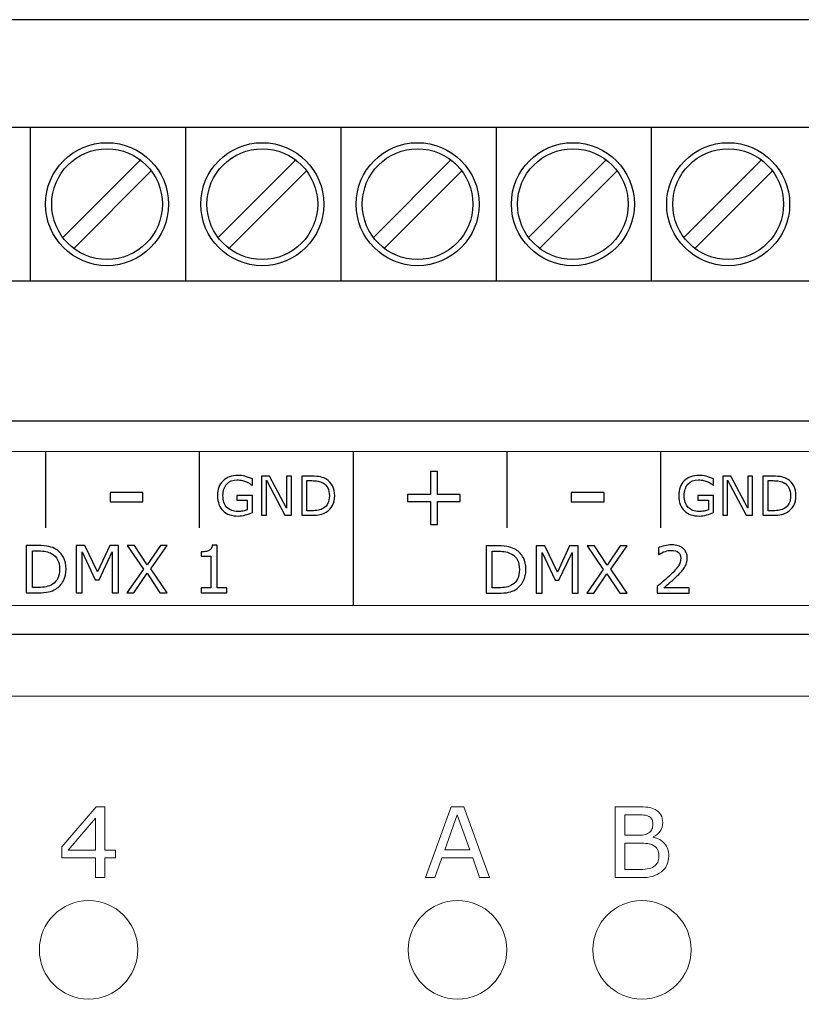
# Model space of a CAD drawing. Units: millimetres. Extents: x 0 to 105, y 0 to 86.
# Drawn here: x 42 to 67, y 54 to 86 of the extents above; entities that cross this region are included whole.
import ezdxf

# ---------------------------------------------------------------- set-up
doc = ezdxf.new("R2010")
doc.units = ezdxf.units.MM
doc.layers.add('Warstwa 1', color=7, linetype='Continuous')

# ---------------------------------------------------------------- blocks, each defined once
blk = doc.blocks.new('PX785_Gate 4 DMX RDM')
at = {"layer": 'Warstwa 1'}
for p, q in [((105, 86), (0, 86)), ((9.149, 82.5), (95.051, 82.5)), ((42, 82.5), (42, 77.5)), ((47.05, 82.5), (47.05, 77.5)), ((52.1, 82.5), (52.1, 77.5)), ((57.15, 82.5), (57.15, 77.5)), ((62.2, 82.5), (62.2, 77.5)), ((43.05, 78.904), (45.595, 81.45)), ((48.1, 78.904), (50.645, 81.45)), ((53.15, 78.904), (55.695, 81.45)), ((58.2, 78.904), (60.745, 81.45)), ((63.25, 78.904), (65.795, 81.45)), ((43.403, 78.55), (45.949, 81.096)), ((48.453, 78.55), (50.999, 81.096)), ((53.503, 78.55), (56.049, 81.096)), ((58.553, 78.55), (61.099, 81.096)), ((63.603, 78.55), (66.149, 81.096)), ((95.051, 77.5), (9.149, 77.5)), ((0, 72.95), (105, 72.95)), ((105, 66), (0, 66))]:
    blk.add_line(p, q, dxfattribs=at)
for centre, radius in [((44.499, 80), 2), ((49.549, 80), 2), ((54.599, 80), 2), ((59.649, 80), 2), ((64.699, 80), 2), ((44.499, 80), 1.8), ((49.549, 80), 1.8), ((54.599, 80), 1.8), ((59.649, 80), 1.8), ((64.699, 80), 1.8)]:
    blk.add_circle(centre, radius, dxfattribs=at)
at = {"layer": 'Warstwa 1', "lineweight": 20}
for points, knots in [([(0.999, 71.952), (0.999, 71.952), (103.999, 71.952), (103.999, 71.952), (103.999, 71.952), (103.999, 71.952), (103.999, 66.952), (103.999, 66.952), (103.999, 66.952), (103.999, 66.952), (0.999, 66.952), (0.999, 66.952), (0.999, 66.952), (0.999, 66.952), (0.999, 71.952), (0.999, 71.952)], [0, 0, 0, 0, 0.2, 0.2, 0.2, 0.2, 0.4, 0.4, 0.4, 0.4, 0.6, 0.6, 0.6, 0.6, 1, 1, 1, 1]), ([(101.776, 63.999), (102.326, 63.999), (102.749, 63.55), (102.749, 63), (102.749, 63), (102.749, 45.491), (102.749, 41.008), (102.749, 23.5), (102.749, 23.5), (102.749, 22.949), (102.326, 22.5), (101.776, 22.5), (101.776, 22.5), (101.776, 22.5), (3.225, 22.5), (3.225, 22.5), (3.225, 22.5), (2.675, 22.5), (2.249, 22.949), (2.249, 23.5), (2.249, 23.5), (2.249, 41.008), (2.249, 45.491), (2.249, 63), (2.249, 63), (2.249, 63.55), (2.675, 63.999), (3.225, 63.999), (3.225, 63.999), (3.225, 63.999), (101.776, 63.999), (101.776, 63.999)], [0, 0, 0, 0, 0.111111, 0.111111, 0.111111, 0.111111, 0.222222, 0.222222, 0.222222, 0.222222, 0.333333, 0.333333, 0.333333, 0.333333, 0.444444, 0.444444, 0.444444, 0.444444, 0.555556, 0.555556, 0.555556, 0.555556, 0.666667, 0.666667, 0.666667, 0.666667, 0.777778, 0.777778, 0.777778, 0.777778, 1, 1, 1, 1])]:
    blk.add_open_spline(points, degree=3, knots=knots, dxfattribs=at)
at = {"layer": 'Warstwa 1', "lineweight": 25}
for points in [[(42.499, 71.972), (42.499, 71.972), (42.499, 69.473), (42.499, 69.473)], [(47.5, 71.972), (47.5, 71.972), (47.5, 69.473), (47.5, 69.473)], [(52.499, 71.972), (52.499, 71.972), (52.499, 66.933), (52.499, 66.933)], [(57.499, 71.972), (57.499, 71.972), (57.499, 69.473), (57.499, 69.473)], [(62.5, 71.972), (62.5, 71.972), (62.5, 69.473), (62.5, 69.473)]]:
    blk.add_open_spline(points, degree=3, dxfattribs=at)
at = {"layer": 'Warstwa 1'}
for points, knots in [([(49.226, 69.976), (49.157, 69.944), (49.082, 69.916), (48.999, 69.893), (48.999, 69.893), (48.916, 69.868), (48.836, 69.857), (48.761, 69.857), (48.761, 69.857), (48.661, 69.857), (48.571, 69.871), (48.488, 69.898), (48.488, 69.898), (48.405, 69.925), (48.335, 69.966), (48.277, 70.021), (48.277, 70.021), (48.218, 70.076), (48.172, 70.145), (48.14, 70.228), (48.14, 70.228), (48.109, 70.311), (48.092, 70.407), (48.092, 70.519), (48.092, 70.519), (48.092, 70.723), (48.151, 70.882), (48.271, 71.001), (48.271, 71.001), (48.39, 71.118), (48.552, 71.177), (48.761, 71.177), (48.761, 71.177), (48.832, 71.177), (48.907, 71.168), (48.981, 71.151), (48.981, 71.151), (49.057, 71.133), (49.138, 71.104), (49.225, 71.062), (49.225, 71.062), (49.225, 71.062), (49.225, 70.862), (49.225, 70.862), (49.225, 70.862), (49.225, 70.862), (49.21, 70.862), (49.21, 70.862), (49.21, 70.862), (49.192, 70.876), (49.167, 70.893), (49.133, 70.916), (49.133, 70.916), (49.1, 70.938), (49.066, 70.956), (49.035, 70.971), (49.035, 70.971), (48.995, 70.989), (48.951, 71.004), (48.901, 71.015), (48.901, 71.015), (48.85, 71.027), (48.794, 71.033), (48.73, 71.033), (48.73, 71.033), (48.589, 71.033), (48.475, 70.987), (48.393, 70.895), (48.393, 70.895), (48.31, 70.804), (48.269, 70.68), (48.269, 70.524), (48.269, 70.524), (48.269, 70.359), (48.311, 70.232), (48.398, 70.14), (48.398, 70.14), (48.485, 70.049), (48.604, 70.003), (48.752, 70.003), (48.752, 70.003), (48.808, 70.003), (48.861, 70.009), (48.916, 70.02), (48.916, 70.02), (48.97, 70.029), (49.018, 70.045), (49.058, 70.061), (49.058, 70.061), (49.058, 70.061), (49.058, 70.373), (49.058, 70.373), (49.058, 70.373), (49.058, 70.373), (48.718, 70.373), (48.718, 70.373), (48.718, 70.373), (48.718, 70.373), (48.718, 70.522), (48.718, 70.522), (48.718, 70.522), (48.718, 70.522), (49.226, 70.522), (49.226, 70.522), (49.226, 70.522), (49.226, 70.522), (49.226, 69.976), (49.226, 69.976)], [0, 0, 0, 0, 0.035714, 0.035714, 0.035714, 0.035714, 0.071429, 0.071429, 0.071429, 0.071429, 0.107143, 0.107143, 0.107143, 0.107143, 0.142857, 0.142857, 0.142857, 0.142857, 0.178571, 0.178571, 0.178571, 0.178571, 0.214286, 0.214286, 0.214286, 0.214286, 0.25, 0.25, 0.25, 0.25, 0.285714, 0.285714, 0.285714, 0.285714, 0.321429, 0.321429, 0.321429, 0.321429, 0.357143, 0.357143, 0.357143, 0.357143, 0.392857, 0.392857, 0.392857, 0.392857, 0.428571, 0.428571, 0.428571, 0.428571, 0.464286, 0.464286, 0.464286, 0.464286, 0.5, 0.5, 0.5, 0.5, 0.535714, 0.535714, 0.535714, 0.535714, 0.571429, 0.571429, 0.571429, 0.571429, 0.607143, 0.607143, 0.607143, 0.607143, 0.642857, 0.642857, 0.642857, 0.642857, 0.678571, 0.678571, 0.678571, 0.678571, 0.714286, 0.714286, 0.714286, 0.714286, 0.75, 0.75, 0.75, 0.75, 0.785714, 0.785714, 0.785714, 0.785714, 0.821429, 0.821429, 0.821429, 0.821429, 0.857143, 0.857143, 0.857143, 0.857143, 0.892857, 0.892857, 0.892857, 0.892857, 0.928571, 0.928571, 0.928571, 0.928571, 1, 1, 1, 1]), ([(50.493, 69.882), (50.493, 69.882), (50.283, 69.882), (50.283, 69.882), (50.283, 69.882), (50.283, 69.882), (49.68, 71.019), (49.68, 71.019), (49.68, 71.019), (49.68, 71.019), (49.68, 69.882), (49.68, 69.882), (49.68, 69.882), (49.68, 69.882), (49.523, 69.882), (49.523, 69.882), (49.523, 69.882), (49.523, 69.882), (49.523, 71.154), (49.523, 71.154), (49.523, 71.154), (49.523, 71.154), (49.784, 71.154), (49.784, 71.154), (49.784, 71.154), (49.784, 71.154), (50.334, 70.115), (50.334, 70.115), (50.334, 70.115), (50.334, 70.115), (50.334, 71.154), (50.334, 71.154), (50.334, 71.154), (50.334, 71.154), (50.493, 71.154), (50.493, 71.154), (50.493, 71.154), (50.493, 71.154), (50.493, 69.882), (50.493, 69.882)], [0, 0, 0, 0, 0.090909, 0.090909, 0.090909, 0.090909, 0.181818, 0.181818, 0.181818, 0.181818, 0.272727, 0.272727, 0.272727, 0.272727, 0.363636, 0.363636, 0.363636, 0.363636, 0.454545, 0.454545, 0.454545, 0.454545, 0.545455, 0.545455, 0.545455, 0.545455, 0.636364, 0.636364, 0.636364, 0.636364, 0.727273, 0.727273, 0.727273, 0.727273, 0.818182, 0.818182, 0.818182, 0.818182, 1, 1, 1, 1]), ([(51.905, 70.516), (51.905, 70.4), (51.881, 70.295), (51.829, 70.202), (51.829, 70.202), (51.78, 70.108), (51.712, 70.035), (51.628, 69.983), (51.628, 69.983), (51.571, 69.947), (51.506, 69.922), (51.434, 69.906), (51.434, 69.906), (51.362, 69.889), (51.269, 69.882), (51.151, 69.882), (51.151, 69.882), (51.151, 69.882), (50.83, 69.882), (50.83, 69.882), (50.83, 69.882), (50.83, 69.882), (50.83, 71.154), (50.83, 71.154), (50.83, 71.154), (50.83, 71.154), (51.149, 71.154), (51.149, 71.154), (51.149, 71.154), (51.273, 71.154), (51.372, 71.144), (51.445, 71.127), (51.445, 71.127), (51.518, 71.109), (51.58, 71.084), (51.631, 71.053), (51.631, 71.053), (51.717, 70.998), (51.784, 70.926), (51.832, 70.837), (51.832, 70.837), (51.882, 70.747), (51.905, 70.64), (51.905, 70.516)], [0, 0, 0, 0, 0.083333, 0.083333, 0.083333, 0.083333, 0.166667, 0.166667, 0.166667, 0.166667, 0.25, 0.25, 0.25, 0.25, 0.333333, 0.333333, 0.333333, 0.333333, 0.416667, 0.416667, 0.416667, 0.416667, 0.5, 0.5, 0.5, 0.5, 0.583333, 0.583333, 0.583333, 0.583333, 0.666667, 0.666667, 0.666667, 0.666667, 0.75, 0.75, 0.75, 0.75, 0.833333, 0.833333, 0.833333, 0.833333, 1, 1, 1, 1]), ([(55.988, 70.335), (55.988, 70.335), (55.243, 70.335), (55.243, 70.335), (55.243, 70.335), (55.243, 70.335), (55.243, 69.585), (55.243, 69.585), (55.243, 69.585), (55.243, 69.585), (55.017, 69.585), (55.017, 69.585), (55.017, 69.585), (55.017, 69.585), (55.017, 70.335), (55.017, 70.335), (55.017, 70.335), (55.017, 70.335), (54.271, 70.335), (54.271, 70.335), (54.271, 70.335), (54.271, 70.335), (54.271, 70.556), (54.271, 70.556), (54.271, 70.556), (54.271, 70.556), (55.017, 70.556), (55.017, 70.556), (55.017, 70.556), (55.017, 70.556), (55.017, 71.308), (55.017, 71.308), (55.017, 71.308), (55.017, 71.308), (55.243, 71.308), (55.243, 71.308), (55.243, 71.308), (55.243, 71.308), (55.243, 70.556), (55.243, 70.556), (55.243, 70.556), (55.243, 70.556), (55.988, 70.556), (55.988, 70.556), (55.988, 70.556), (55.988, 70.556), (55.988, 70.335), (55.988, 70.335)], [0, 0, 0, 0, 0.076923, 0.076923, 0.076923, 0.076923, 0.153846, 0.153846, 0.153846, 0.153846, 0.230769, 0.230769, 0.230769, 0.230769, 0.307692, 0.307692, 0.307692, 0.307692, 0.384615, 0.384615, 0.384615, 0.384615, 0.461538, 0.461538, 0.461538, 0.461538, 0.538462, 0.538462, 0.538462, 0.538462, 0.615385, 0.615385, 0.615385, 0.615385, 0.692308, 0.692308, 0.692308, 0.692308, 0.769231, 0.769231, 0.769231, 0.769231, 0.846154, 0.846154, 0.846154, 0.846154, 1, 1, 1, 1]), ([(64.226, 69.976), (64.157, 69.944), (64.082, 69.916), (63.999, 69.893), (63.999, 69.893), (63.916, 69.868), (63.836, 69.857), (63.76, 69.857), (63.76, 69.857), (63.661, 69.857), (63.57, 69.871), (63.488, 69.898), (63.488, 69.898), (63.405, 69.925), (63.335, 69.966), (63.277, 70.021), (63.277, 70.021), (63.217, 70.076), (63.172, 70.145), (63.141, 70.228), (63.141, 70.228), (63.109, 70.311), (63.092, 70.407), (63.092, 70.519), (63.092, 70.519), (63.092, 70.723), (63.153, 70.882), (63.271, 71.001), (63.271, 71.001), (63.39, 71.118), (63.553, 71.177), (63.76, 71.177), (63.76, 71.177), (63.832, 71.177), (63.907, 71.168), (63.981, 71.151), (63.981, 71.151), (64.057, 71.133), (64.138, 71.104), (64.225, 71.062), (64.225, 71.062), (64.225, 71.062), (64.225, 70.862), (64.225, 70.862), (64.225, 70.862), (64.225, 70.862), (64.21, 70.862), (64.21, 70.862), (64.21, 70.862), (64.192, 70.876), (64.167, 70.893), (64.133, 70.916), (64.133, 70.916), (64.099, 70.938), (64.067, 70.956), (64.035, 70.971), (64.035, 70.971), (63.995, 70.989), (63.951, 71.004), (63.901, 71.015), (63.901, 71.015), (63.85, 71.027), (63.794, 71.033), (63.73, 71.033), (63.73, 71.033), (63.588, 71.033), (63.475, 70.987), (63.392, 70.895), (63.392, 70.895), (63.31, 70.804), (63.269, 70.68), (63.269, 70.524), (63.269, 70.524), (63.269, 70.359), (63.311, 70.232), (63.398, 70.14), (63.398, 70.14), (63.485, 70.049), (63.603, 70.003), (63.752, 70.003), (63.752, 70.003), (63.807, 70.003), (63.861, 70.009), (63.916, 70.02), (63.916, 70.02), (63.97, 70.029), (64.018, 70.045), (64.06, 70.061), (64.06, 70.061), (64.06, 70.061), (64.06, 70.373), (64.06, 70.373), (64.06, 70.373), (64.06, 70.373), (63.718, 70.373), (63.718, 70.373), (63.718, 70.373), (63.718, 70.373), (63.718, 70.522), (63.718, 70.522), (63.718, 70.522), (63.718, 70.522), (64.226, 70.522), (64.226, 70.522), (64.226, 70.522), (64.226, 70.522), (64.226, 69.976), (64.226, 69.976)], [0, 0, 0, 0, 0.035714, 0.035714, 0.035714, 0.035714, 0.071429, 0.071429, 0.071429, 0.071429, 0.107143, 0.107143, 0.107143, 0.107143, 0.142857, 0.142857, 0.142857, 0.142857, 0.178571, 0.178571, 0.178571, 0.178571, 0.214286, 0.214286, 0.214286, 0.214286, 0.25, 0.25, 0.25, 0.25, 0.285714, 0.285714, 0.285714, 0.285714, 0.321429, 0.321429, 0.321429, 0.321429, 0.357143, 0.357143, 0.357143, 0.357143, 0.392857, 0.392857, 0.392857, 0.392857, 0.428571, 0.428571, 0.428571, 0.428571, 0.464286, 0.464286, 0.464286, 0.464286, 0.5, 0.5, 0.5, 0.5, 0.535714, 0.535714, 0.535714, 0.535714, 0.571429, 0.571429, 0.571429, 0.571429, 0.607143, 0.607143, 0.607143, 0.607143, 0.642857, 0.642857, 0.642857, 0.642857, 0.678571, 0.678571, 0.678571, 0.678571, 0.714286, 0.714286, 0.714286, 0.714286, 0.75, 0.75, 0.75, 0.75, 0.785714, 0.785714, 0.785714, 0.785714, 0.821429, 0.821429, 0.821429, 0.821429, 0.857143, 0.857143, 0.857143, 0.857143, 0.892857, 0.892857, 0.892857, 0.892857, 0.928571, 0.928571, 0.928571, 0.928571, 1, 1, 1, 1]), ([(65.493, 69.882), (65.493, 69.882), (65.283, 69.882), (65.283, 69.882), (65.283, 69.882), (65.283, 69.882), (64.68, 71.019), (64.68, 71.019), (64.68, 71.019), (64.68, 71.019), (64.68, 69.882), (64.68, 69.882), (64.68, 69.882), (64.68, 69.882), (64.523, 69.882), (64.523, 69.882), (64.523, 69.882), (64.523, 69.882), (64.523, 71.154), (64.523, 71.154), (64.523, 71.154), (64.523, 71.154), (64.784, 71.154), (64.784, 71.154), (64.784, 71.154), (64.784, 71.154), (65.334, 70.115), (65.334, 70.115), (65.334, 70.115), (65.334, 70.115), (65.334, 71.154), (65.334, 71.154), (65.334, 71.154), (65.334, 71.154), (65.493, 71.154), (65.493, 71.154), (65.493, 71.154), (65.493, 71.154), (65.493, 69.882), (65.493, 69.882)], [0, 0, 0, 0, 0.090909, 0.090909, 0.090909, 0.090909, 0.181818, 0.181818, 0.181818, 0.181818, 0.272727, 0.272727, 0.272727, 0.272727, 0.363636, 0.363636, 0.363636, 0.363636, 0.454545, 0.454545, 0.454545, 0.454545, 0.545455, 0.545455, 0.545455, 0.545455, 0.636364, 0.636364, 0.636364, 0.636364, 0.727273, 0.727273, 0.727273, 0.727273, 0.818182, 0.818182, 0.818182, 0.818182, 1, 1, 1, 1]), ([(66.905, 70.516), (66.905, 70.4), (66.88, 70.295), (66.83, 70.202), (66.83, 70.202), (66.78, 70.108), (66.712, 70.035), (66.628, 69.983), (66.628, 69.983), (66.57, 69.947), (66.506, 69.922), (66.434, 69.906), (66.434, 69.906), (66.362, 69.889), (66.269, 69.882), (66.152, 69.882), (66.152, 69.882), (66.152, 69.882), (65.83, 69.882), (65.83, 69.882), (65.83, 69.882), (65.83, 69.882), (65.83, 71.154), (65.83, 71.154), (65.83, 71.154), (65.83, 71.154), (66.149, 71.154), (66.149, 71.154), (66.149, 71.154), (66.273, 71.154), (66.372, 71.144), (66.445, 71.127), (66.445, 71.127), (66.518, 71.109), (66.58, 71.084), (66.631, 71.053), (66.631, 71.053), (66.716, 70.998), (66.784, 70.926), (66.832, 70.837), (66.832, 70.837), (66.882, 70.747), (66.905, 70.64), (66.905, 70.516)], [0, 0, 0, 0, 0.083333, 0.083333, 0.083333, 0.083333, 0.166667, 0.166667, 0.166667, 0.166667, 0.25, 0.25, 0.25, 0.25, 0.333333, 0.333333, 0.333333, 0.333333, 0.416667, 0.416667, 0.416667, 0.416667, 0.5, 0.5, 0.5, 0.5, 0.583333, 0.583333, 0.583333, 0.583333, 0.666667, 0.666667, 0.666667, 0.666667, 0.75, 0.75, 0.75, 0.75, 0.833333, 0.833333, 0.833333, 0.833333, 1, 1, 1, 1]), ([(51.729, 70.519), (51.729, 70.619), (51.711, 70.703), (51.677, 70.771), (51.677, 70.771), (51.642, 70.84), (51.59, 70.893), (51.521, 70.932), (51.521, 70.932), (51.471, 70.961), (51.417, 70.981), (51.361, 70.992), (51.361, 70.992), (51.304, 71.004), (51.237, 71.008), (51.158, 71.008), (51.158, 71.008), (51.158, 71.008), (51, 71.008), (51, 71.008), (51, 71.008), (51, 71.008), (51, 70.027), (51, 70.027), (51, 70.027), (51, 70.027), (51.158, 70.027), (51.158, 70.027), (51.158, 70.027), (51.24, 70.027), (51.311, 70.034), (51.372, 70.045), (51.372, 70.045), (51.433, 70.057), (51.488, 70.079), (51.539, 70.112), (51.539, 70.112), (51.602, 70.152), (51.65, 70.204), (51.681, 70.271), (51.681, 70.271), (51.712, 70.337), (51.729, 70.42), (51.729, 70.519)], [0, 0, 0, 0, 0.083333, 0.083333, 0.083333, 0.083333, 0.166667, 0.166667, 0.166667, 0.166667, 0.25, 0.25, 0.25, 0.25, 0.333333, 0.333333, 0.333333, 0.333333, 0.416667, 0.416667, 0.416667, 0.416667, 0.5, 0.5, 0.5, 0.5, 0.583333, 0.583333, 0.583333, 0.583333, 0.666667, 0.666667, 0.666667, 0.666667, 0.75, 0.75, 0.75, 0.75, 0.833333, 0.833333, 0.833333, 0.833333, 1, 1, 1, 1]), ([(66.729, 70.519), (66.729, 70.619), (66.711, 70.703), (66.676, 70.771), (66.676, 70.771), (66.642, 70.84), (66.59, 70.893), (66.521, 70.932), (66.521, 70.932), (66.471, 70.961), (66.417, 70.981), (66.361, 70.992), (66.361, 70.992), (66.304, 71.004), (66.237, 71.008), (66.158, 71.008), (66.158, 71.008), (66.158, 71.008), (66, 71.008), (66, 71.008), (66, 71.008), (66, 71.008), (66, 70.027), (66, 70.027), (66, 70.027), (66, 70.027), (66.158, 70.027), (66.158, 70.027), (66.158, 70.027), (66.24, 70.027), (66.311, 70.034), (66.372, 70.045), (66.372, 70.045), (66.433, 70.057), (66.488, 70.079), (66.538, 70.112), (66.538, 70.112), (66.602, 70.152), (66.65, 70.204), (66.681, 70.271), (66.681, 70.271), (66.712, 70.337), (66.729, 70.42), (66.729, 70.519)], [0, 0, 0, 0, 0.083333, 0.083333, 0.083333, 0.083333, 0.166667, 0.166667, 0.166667, 0.166667, 0.25, 0.25, 0.25, 0.25, 0.333333, 0.333333, 0.333333, 0.333333, 0.416667, 0.416667, 0.416667, 0.416667, 0.5, 0.5, 0.5, 0.5, 0.583333, 0.583333, 0.583333, 0.583333, 0.666667, 0.666667, 0.666667, 0.666667, 0.75, 0.75, 0.75, 0.75, 0.833333, 0.833333, 0.833333, 0.833333, 1, 1, 1, 1]), ([(44.596, 70.626), (44.596, 70.626), (45.663, 70.626), (45.663, 70.626), (45.663, 70.626), (45.663, 70.626), (45.663, 70.315), (45.663, 70.315), (45.663, 70.315), (45.663, 70.315), (44.596, 70.315), (44.596, 70.315), (44.596, 70.315), (44.596, 70.315), (44.596, 70.626), (44.596, 70.626)], [0, 0, 0, 0, 0.2, 0.2, 0.2, 0.2, 0.4, 0.4, 0.4, 0.4, 0.6, 0.6, 0.6, 0.6, 1, 1, 1, 1]), ([(59.596, 70.626), (59.596, 70.626), (60.663, 70.626), (60.663, 70.626), (60.663, 70.626), (60.663, 70.626), (60.663, 70.315), (60.663, 70.315), (60.663, 70.315), (60.663, 70.315), (59.596, 70.315), (59.596, 70.315), (59.596, 70.315), (59.596, 70.315), (59.596, 70.626), (59.596, 70.626)], [0, 0, 0, 0, 0.2, 0.2, 0.2, 0.2, 0.4, 0.4, 0.4, 0.4, 0.6, 0.6, 0.6, 0.6, 1, 1, 1, 1]), ([(43.168, 68.129), (43.168, 67.989), (43.138, 67.862), (43.078, 67.749), (43.078, 67.749), (43.016, 67.634), (42.934, 67.546), (42.834, 67.484), (42.834, 67.484), (42.763, 67.44), (42.685, 67.41), (42.598, 67.389), (42.598, 67.389), (42.511, 67.37), (42.398, 67.362), (42.256, 67.362), (42.256, 67.362), (42.256, 67.362), (41.868, 67.362), (41.868, 67.362), (41.868, 67.362), (41.868, 67.362), (41.868, 68.9), (41.868, 68.9), (41.868, 68.9), (41.868, 68.9), (42.254, 68.9), (42.254, 68.9), (42.254, 68.9), (42.402, 68.9), (42.522, 68.889), (42.61, 68.868), (42.61, 68.868), (42.7, 68.846), (42.774, 68.816), (42.835, 68.778), (42.835, 68.778), (42.94, 68.712), (43.022, 68.625), (43.08, 68.516), (43.08, 68.516), (43.139, 68.408), (43.168, 68.278), (43.168, 68.129)], [0, 0, 0, 0, 0.083333, 0.083333, 0.083333, 0.083333, 0.166667, 0.166667, 0.166667, 0.166667, 0.25, 0.25, 0.25, 0.25, 0.333333, 0.333333, 0.333333, 0.333333, 0.416667, 0.416667, 0.416667, 0.416667, 0.5, 0.5, 0.5, 0.5, 0.583333, 0.583333, 0.583333, 0.583333, 0.666667, 0.666667, 0.666667, 0.666667, 0.75, 0.75, 0.75, 0.75, 0.833333, 0.833333, 0.833333, 0.833333, 1, 1, 1, 1]), ([(44.871, 67.362), (44.871, 67.362), (44.665, 67.362), (44.665, 67.362), (44.665, 67.362), (44.665, 67.362), (44.665, 68.688), (44.665, 68.688), (44.665, 68.688), (44.665, 68.688), (44.238, 67.785), (44.238, 67.785), (44.238, 67.785), (44.238, 67.785), (44.115, 67.785), (44.115, 67.785), (44.115, 67.785), (44.115, 67.785), (43.691, 68.688), (43.691, 68.688), (43.691, 68.688), (43.691, 68.688), (43.691, 67.362), (43.691, 67.362), (43.691, 67.362), (43.691, 67.362), (43.499, 67.362), (43.499, 67.362), (43.499, 67.362), (43.499, 67.362), (43.499, 68.9), (43.499, 68.9), (43.499, 68.9), (43.499, 68.9), (43.778, 68.9), (43.778, 68.9), (43.778, 68.9), (43.778, 68.9), (44.188, 68.042), (44.188, 68.042), (44.188, 68.042), (44.188, 68.042), (44.585, 68.9), (44.585, 68.9), (44.585, 68.9), (44.585, 68.9), (44.871, 68.9), (44.871, 68.9), (44.871, 68.9), (44.871, 68.9), (44.871, 67.362), (44.871, 67.362)], [0, 0, 0, 0, 0.071429, 0.071429, 0.071429, 0.071429, 0.142857, 0.142857, 0.142857, 0.142857, 0.214286, 0.214286, 0.214286, 0.214286, 0.285714, 0.285714, 0.285714, 0.285714, 0.357143, 0.357143, 0.357143, 0.357143, 0.428571, 0.428571, 0.428571, 0.428571, 0.5, 0.5, 0.5, 0.5, 0.571429, 0.571429, 0.571429, 0.571429, 0.642857, 0.642857, 0.642857, 0.642857, 0.714286, 0.714286, 0.714286, 0.714286, 0.785714, 0.785714, 0.785714, 0.785714, 0.857143, 0.857143, 0.857143, 0.857143, 1, 1, 1, 1]), ([(46.458, 68.9), (46.458, 68.9), (45.926, 68.139), (45.926, 68.139), (45.926, 68.139), (45.926, 68.139), (46.457, 67.362), (46.457, 67.362), (46.457, 67.362), (46.457, 67.362), (46.22, 67.362), (46.22, 67.362), (46.22, 67.362), (46.22, 67.362), (45.801, 67.994), (45.801, 67.994), (45.801, 67.994), (45.801, 67.994), (45.371, 67.362), (45.371, 67.362), (45.371, 67.362), (45.371, 67.362), (45.146, 67.362), (45.146, 67.362), (45.146, 67.362), (45.146, 67.362), (45.683, 68.13), (45.683, 68.13), (45.683, 68.13), (45.683, 68.13), (45.158, 68.9), (45.158, 68.9), (45.158, 68.9), (45.158, 68.9), (45.394, 68.9), (45.394, 68.9), (45.394, 68.9), (45.394, 68.9), (45.809, 68.275), (45.809, 68.275), (45.809, 68.275), (45.809, 68.275), (46.233, 68.9), (46.233, 68.9), (46.233, 68.9), (46.233, 68.9), (46.458, 68.9), (46.458, 68.9)], [0, 0, 0, 0, 0.076923, 0.076923, 0.076923, 0.076923, 0.153846, 0.153846, 0.153846, 0.153846, 0.230769, 0.230769, 0.230769, 0.230769, 0.307692, 0.307692, 0.307692, 0.307692, 0.384615, 0.384615, 0.384615, 0.384615, 0.461538, 0.461538, 0.461538, 0.461538, 0.538462, 0.538462, 0.538462, 0.538462, 0.615385, 0.615385, 0.615385, 0.615385, 0.692308, 0.692308, 0.692308, 0.692308, 0.769231, 0.769231, 0.769231, 0.769231, 0.846154, 0.846154, 0.846154, 0.846154, 1, 1, 1, 1]), ([(48.391, 67.362), (48.391, 67.362), (47.558, 67.362), (47.558, 67.362), (47.558, 67.362), (47.558, 67.362), (47.558, 67.517), (47.558, 67.517), (47.558, 67.517), (47.558, 67.517), (47.879, 67.517), (47.879, 67.517), (47.879, 67.517), (47.879, 67.517), (47.879, 68.55), (47.879, 68.55), (47.879, 68.55), (47.879, 68.55), (47.558, 68.55), (47.558, 68.55), (47.558, 68.55), (47.558, 68.55), (47.558, 68.69), (47.558, 68.69), (47.558, 68.69), (47.602, 68.69), (47.649, 68.694), (47.697, 68.701), (47.697, 68.701), (47.746, 68.708), (47.785, 68.719), (47.81, 68.733), (47.81, 68.733), (47.841, 68.749), (47.866, 68.771), (47.885, 68.797), (47.885, 68.797), (47.903, 68.825), (47.914, 68.861), (47.917, 68.905), (47.917, 68.905), (47.917, 68.905), (48.077, 68.905), (48.077, 68.905), (48.077, 68.905), (48.077, 68.905), (48.077, 67.517), (48.077, 67.517), (48.077, 67.517), (48.077, 67.517), (48.391, 67.517), (48.391, 67.517), (48.391, 67.517), (48.391, 67.517), (48.391, 67.362), (48.391, 67.362)], [0, 0, 0, 0, 0.066667, 0.066667, 0.066667, 0.066667, 0.133333, 0.133333, 0.133333, 0.133333, 0.2, 0.2, 0.2, 0.2, 0.266667, 0.266667, 0.266667, 0.266667, 0.333333, 0.333333, 0.333333, 0.333333, 0.4, 0.4, 0.4, 0.4, 0.466667, 0.466667, 0.466667, 0.466667, 0.533333, 0.533333, 0.533333, 0.533333, 0.6, 0.6, 0.6, 0.6, 0.666667, 0.666667, 0.666667, 0.666667, 0.733333, 0.733333, 0.733333, 0.733333, 0.8, 0.8, 0.8, 0.8, 0.866667, 0.866667, 0.866667, 0.866667, 1, 1, 1, 1]), ([(58.124, 68.115), (58.124, 67.975), (58.094, 67.85), (58.033, 67.735), (58.033, 67.735), (57.973, 67.621), (57.892, 67.532), (57.79, 67.47), (57.79, 67.47), (57.719, 67.428), (57.642, 67.396), (57.555, 67.377), (57.555, 67.377), (57.469, 67.358), (57.354, 67.348), (57.214, 67.348), (57.214, 67.348), (57.214, 67.348), (56.825, 67.348), (56.825, 67.348), (56.825, 67.348), (56.825, 67.348), (56.825, 68.886), (56.825, 68.886), (56.825, 68.886), (56.825, 68.886), (57.209, 68.886), (57.209, 68.886), (57.209, 68.886), (57.36, 68.886), (57.479, 68.876), (57.568, 68.854), (57.568, 68.854), (57.656, 68.832), (57.73, 68.803), (57.792, 68.764), (57.792, 68.764), (57.897, 68.7), (57.978, 68.612), (58.038, 68.503), (58.038, 68.503), (58.095, 68.394), (58.124, 68.264), (58.124, 68.115)], [0, 0, 0, 0, 0.083333, 0.083333, 0.083333, 0.083333, 0.166667, 0.166667, 0.166667, 0.166667, 0.25, 0.25, 0.25, 0.25, 0.333333, 0.333333, 0.333333, 0.333333, 0.416667, 0.416667, 0.416667, 0.416667, 0.5, 0.5, 0.5, 0.5, 0.583333, 0.583333, 0.583333, 0.583333, 0.666667, 0.666667, 0.666667, 0.666667, 0.75, 0.75, 0.75, 0.75, 0.833333, 0.833333, 0.833333, 0.833333, 1, 1, 1, 1]), ([(59.826, 67.348), (59.826, 67.348), (59.621, 67.348), (59.621, 67.348), (59.621, 67.348), (59.621, 67.348), (59.621, 68.674), (59.621, 68.674), (59.621, 68.674), (59.621, 68.674), (59.194, 67.771), (59.194, 67.771), (59.194, 67.771), (59.194, 67.771), (59.071, 67.771), (59.071, 67.771), (59.071, 67.771), (59.071, 67.771), (58.647, 68.674), (58.647, 68.674), (58.647, 68.674), (58.647, 68.674), (58.647, 67.348), (58.647, 67.348), (58.647, 67.348), (58.647, 67.348), (58.455, 67.348), (58.455, 67.348), (58.455, 67.348), (58.455, 67.348), (58.455, 68.886), (58.455, 68.886), (58.455, 68.886), (58.455, 68.886), (58.735, 68.886), (58.735, 68.886), (58.735, 68.886), (58.735, 68.886), (59.145, 68.03), (59.145, 68.03), (59.145, 68.03), (59.145, 68.03), (59.542, 68.886), (59.542, 68.886), (59.542, 68.886), (59.542, 68.886), (59.826, 68.886), (59.826, 68.886), (59.826, 68.886), (59.826, 68.886), (59.826, 67.348), (59.826, 67.348)], [0, 0, 0, 0, 0.071429, 0.071429, 0.071429, 0.071429, 0.142857, 0.142857, 0.142857, 0.142857, 0.214286, 0.214286, 0.214286, 0.214286, 0.285714, 0.285714, 0.285714, 0.285714, 0.357143, 0.357143, 0.357143, 0.357143, 0.428571, 0.428571, 0.428571, 0.428571, 0.5, 0.5, 0.5, 0.5, 0.571429, 0.571429, 0.571429, 0.571429, 0.642857, 0.642857, 0.642857, 0.642857, 0.714286, 0.714286, 0.714286, 0.714286, 0.785714, 0.785714, 0.785714, 0.785714, 0.857143, 0.857143, 0.857143, 0.857143, 1, 1, 1, 1]), ([(61.414, 68.886), (61.414, 68.886), (60.882, 68.127), (60.882, 68.127), (60.882, 68.127), (60.882, 68.127), (61.412, 67.348), (61.412, 67.348), (61.412, 67.348), (61.412, 67.348), (61.177, 67.348), (61.177, 67.348), (61.177, 67.348), (61.177, 67.348), (60.757, 67.982), (60.757, 67.982), (60.757, 67.982), (60.757, 67.982), (60.327, 67.348), (60.327, 67.348), (60.327, 67.348), (60.327, 67.348), (60.103, 67.348), (60.103, 67.348), (60.103, 67.348), (60.103, 67.348), (60.639, 68.117), (60.639, 68.117), (60.639, 68.117), (60.639, 68.117), (60.116, 68.886), (60.116, 68.886), (60.116, 68.886), (60.116, 68.886), (60.351, 68.886), (60.351, 68.886), (60.351, 68.886), (60.351, 68.886), (60.766, 68.262), (60.766, 68.262), (60.766, 68.262), (60.766, 68.262), (61.189, 68.886), (61.189, 68.886), (61.189, 68.886), (61.189, 68.886), (61.414, 68.886), (61.414, 68.886)], [0, 0, 0, 0, 0.076923, 0.076923, 0.076923, 0.076923, 0.153846, 0.153846, 0.153846, 0.153846, 0.230769, 0.230769, 0.230769, 0.230769, 0.307692, 0.307692, 0.307692, 0.307692, 0.384615, 0.384615, 0.384615, 0.384615, 0.461538, 0.461538, 0.461538, 0.461538, 0.538462, 0.538462, 0.538462, 0.538462, 0.615385, 0.615385, 0.615385, 0.615385, 0.692308, 0.692308, 0.692308, 0.692308, 0.769231, 0.769231, 0.769231, 0.769231, 0.846154, 0.846154, 0.846154, 0.846154, 1, 1, 1, 1]), ([(63.435, 67.348), (63.435, 67.348), (62.393, 67.348), (62.393, 67.348), (62.393, 67.348), (62.393, 67.348), (62.393, 67.563), (62.393, 67.563), (62.393, 67.563), (62.465, 67.626), (62.538, 67.688), (62.61, 67.75), (62.61, 67.75), (62.683, 67.811), (62.75, 67.873), (62.814, 67.935), (62.814, 67.935), (62.946, 68.063), (63.036, 68.165), (63.085, 68.239), (63.085, 68.239), (63.133, 68.315), (63.158, 68.396), (63.158, 68.485), (63.158, 68.485), (63.158, 68.565), (63.132, 68.627), (63.08, 68.672), (63.08, 68.672), (63.027, 68.718), (62.953, 68.74), (62.859, 68.74), (62.859, 68.74), (62.796, 68.74), (62.728, 68.729), (62.656, 68.707), (62.656, 68.707), (62.583, 68.685), (62.51, 68.65), (62.442, 68.605), (62.442, 68.605), (62.442, 68.605), (62.431, 68.605), (62.431, 68.605), (62.431, 68.605), (62.431, 68.605), (62.431, 68.822), (62.431, 68.822), (62.431, 68.822), (62.48, 68.847), (62.545, 68.868), (62.628, 68.889), (62.628, 68.889), (62.709, 68.909), (62.788, 68.919), (62.865, 68.919), (62.865, 68.919), (63.022, 68.919), (63.146, 68.88), (63.236, 68.805), (63.236, 68.805), (63.325, 68.729), (63.369, 68.625), (63.369, 68.495), (63.369, 68.495), (63.369, 68.437), (63.362, 68.381), (63.347, 68.332), (63.347, 68.332), (63.332, 68.281), (63.31, 68.233), (63.281, 68.187), (63.281, 68.187), (63.255, 68.144), (63.223, 68.102), (63.187, 68.06), (63.187, 68.06), (63.151, 68.019), (63.107, 67.973), (63.055, 67.924), (63.055, 67.924), (62.982, 67.851), (62.906, 67.781), (62.828, 67.713), (62.828, 67.713), (62.749, 67.645), (62.675, 67.582), (62.607, 67.524), (62.607, 67.524), (62.607, 67.524), (63.435, 67.524), (63.435, 67.524), (63.435, 67.524), (63.435, 67.524), (63.435, 67.348), (63.435, 67.348)], [0, 0, 0, 0, 0.04, 0.04, 0.04, 0.04, 0.08, 0.08, 0.08, 0.08, 0.12, 0.12, 0.12, 0.12, 0.16, 0.16, 0.16, 0.16, 0.2, 0.2, 0.2, 0.2, 0.24, 0.24, 0.24, 0.24, 0.28, 0.28, 0.28, 0.28, 0.32, 0.32, 0.32, 0.32, 0.36, 0.36, 0.36, 0.36, 0.4, 0.4, 0.4, 0.4, 0.44, 0.44, 0.44, 0.44, 0.48, 0.48, 0.48, 0.48, 0.52, 0.52, 0.52, 0.52, 0.56, 0.56, 0.56, 0.56, 0.6, 0.6, 0.6, 0.6, 0.64, 0.64, 0.64, 0.64, 0.68, 0.68, 0.68, 0.68, 0.72, 0.72, 0.72, 0.72, 0.76, 0.76, 0.76, 0.76, 0.8, 0.8, 0.8, 0.8, 0.84, 0.84, 0.84, 0.84, 0.88, 0.88, 0.88, 0.88, 0.92, 0.92, 0.92, 0.92, 1, 1, 1, 1]), ([(42.955, 68.132), (42.955, 68.252), (42.933, 68.354), (42.891, 68.437), (42.891, 68.437), (42.849, 68.519), (42.787, 68.585), (42.703, 68.632), (42.703, 68.632), (42.642, 68.667), (42.579, 68.69), (42.51, 68.704), (42.51, 68.704), (42.442, 68.718), (42.359, 68.725), (42.265, 68.725), (42.265, 68.725), (42.265, 68.725), (42.073, 68.725), (42.073, 68.725), (42.073, 68.725), (42.073, 68.725), (42.073, 67.537), (42.073, 67.537), (42.073, 67.537), (42.073, 67.537), (42.265, 67.537), (42.265, 67.537), (42.265, 67.537), (42.364, 67.537), (42.449, 67.543), (42.523, 67.559), (42.523, 67.559), (42.597, 67.572), (42.664, 67.6), (42.725, 67.639), (42.725, 67.639), (42.802, 67.688), (42.858, 67.751), (42.897, 67.833), (42.897, 67.833), (42.936, 67.911), (42.955, 68.012), (42.955, 68.132)], [0, 0, 0, 0, 0.083333, 0.083333, 0.083333, 0.083333, 0.166667, 0.166667, 0.166667, 0.166667, 0.25, 0.25, 0.25, 0.25, 0.333333, 0.333333, 0.333333, 0.333333, 0.416667, 0.416667, 0.416667, 0.416667, 0.5, 0.5, 0.5, 0.5, 0.583333, 0.583333, 0.583333, 0.583333, 0.666667, 0.666667, 0.666667, 0.666667, 0.75, 0.75, 0.75, 0.75, 0.833333, 0.833333, 0.833333, 0.833333, 1, 1, 1, 1]), ([(57.911, 68.118), (57.911, 68.239), (57.89, 68.34), (57.847, 68.424), (57.847, 68.424), (57.806, 68.505), (57.743, 68.571), (57.66, 68.618), (57.66, 68.618), (57.599, 68.653), (57.535, 68.678), (57.467, 68.69), (57.467, 68.69), (57.398, 68.704), (57.317, 68.711), (57.222, 68.711), (57.222, 68.711), (57.222, 68.711), (57.029, 68.711), (57.029, 68.711), (57.029, 68.711), (57.029, 68.711), (57.029, 67.523), (57.029, 67.523), (57.029, 67.523), (57.029, 67.523), (57.222, 67.523), (57.222, 67.523), (57.222, 67.523), (57.32, 67.523), (57.406, 67.531), (57.479, 67.545), (57.479, 67.545), (57.553, 67.56), (57.62, 67.586), (57.682, 67.626), (57.682, 67.626), (57.758, 67.674), (57.816, 67.739), (57.853, 67.819), (57.853, 67.819), (57.892, 67.899), (57.911, 67.998), (57.911, 68.118)], [0, 0, 0, 0, 0.083333, 0.083333, 0.083333, 0.083333, 0.166667, 0.166667, 0.166667, 0.166667, 0.25, 0.25, 0.25, 0.25, 0.333333, 0.333333, 0.333333, 0.333333, 0.416667, 0.416667, 0.416667, 0.416667, 0.5, 0.5, 0.5, 0.5, 0.583333, 0.583333, 0.583333, 0.583333, 0.666667, 0.666667, 0.666667, 0.666667, 0.75, 0.75, 0.75, 0.75, 0.833333, 0.833333, 0.833333, 0.833333, 1, 1, 1, 1])]:
    blk.add_open_spline(points, degree=3, knots=knots, dxfattribs=at)
at = {"layer": 'Warstwa 1', "lineweight": 9}
for points, knots in [([(44.77, 58.745), (44.77, 58.745), (44.427, 58.745), (44.427, 58.745), (44.427, 58.745), (44.427, 58.745), (44.427, 58.096), (44.427, 58.096), (44.427, 58.096), (44.427, 58.096), (44.129, 58.096), (44.129, 58.096), (44.129, 58.096), (44.129, 58.096), (44.129, 58.745), (44.129, 58.745), (44.129, 58.745), (44.129, 58.745), (43.024, 58.745), (43.024, 58.745), (43.024, 58.745), (43.024, 58.745), (43.024, 59.102), (43.024, 59.102), (43.024, 59.102), (43.024, 59.102), (44.141, 60.404), (44.141, 60.404), (44.141, 60.404), (44.141, 60.404), (44.427, 60.404), (44.427, 60.404), (44.427, 60.404), (44.427, 60.404), (44.427, 58.993), (44.427, 58.993), (44.427, 58.993), (44.427, 58.993), (44.77, 58.993), (44.77, 58.993), (44.77, 58.993), (44.77, 58.993), (44.77, 58.745), (44.77, 58.745)], [0, 0, 0, 0, 0.083333, 0.083333, 0.083333, 0.083333, 0.166667, 0.166667, 0.166667, 0.166667, 0.25, 0.25, 0.25, 0.25, 0.333333, 0.333333, 0.333333, 0.333333, 0.416667, 0.416667, 0.416667, 0.416667, 0.5, 0.5, 0.5, 0.5, 0.583333, 0.583333, 0.583333, 0.583333, 0.666667, 0.666667, 0.666667, 0.666667, 0.75, 0.75, 0.75, 0.75, 0.833333, 0.833333, 0.833333, 0.833333, 1, 1, 1, 1]), ([(56.942, 58.096), (56.942, 58.096), (56.616, 58.096), (56.616, 58.096), (56.616, 58.096), (56.616, 58.096), (56.39, 58.739), (56.39, 58.739), (56.39, 58.739), (56.39, 58.739), (55.389, 58.739), (55.389, 58.739), (55.389, 58.739), (55.389, 58.739), (55.163, 58.096), (55.163, 58.096), (55.163, 58.096), (55.163, 58.096), (54.852, 58.096), (54.852, 58.096), (54.852, 58.096), (54.852, 58.096), (55.692, 60.404), (55.692, 60.404), (55.692, 60.404), (55.692, 60.404), (56.102, 60.404), (56.102, 60.404), (56.102, 60.404), (56.102, 60.404), (56.942, 58.096), (56.942, 58.096)], [0, 0, 0, 0, 0.111111, 0.111111, 0.111111, 0.111111, 0.222222, 0.222222, 0.222222, 0.222222, 0.333333, 0.333333, 0.333333, 0.333333, 0.444444, 0.444444, 0.444444, 0.444444, 0.555556, 0.555556, 0.555556, 0.555556, 0.666667, 0.666667, 0.666667, 0.666667, 0.777778, 0.777778, 0.777778, 0.777778, 1, 1, 1, 1]), ([(62.767, 58.806), (62.767, 58.691), (62.746, 58.589), (62.702, 58.501), (62.702, 58.501), (62.659, 58.414), (62.6, 58.341), (62.527, 58.284), (62.527, 58.284), (62.44, 58.216), (62.345, 58.167), (62.241, 58.138), (62.241, 58.138), (62.137, 58.109), (62.005, 58.096), (61.845, 58.096), (61.845, 58.096), (61.845, 58.096), (61.026, 58.096), (61.026, 58.096), (61.026, 58.096), (61.026, 58.096), (61.026, 60.404), (61.026, 60.404), (61.026, 60.404), (61.026, 60.404), (61.71, 60.404), (61.71, 60.404), (61.71, 60.404), (61.878, 60.404), (62.005, 60.397), (62.089, 60.385), (62.089, 60.385), (62.172, 60.372), (62.252, 60.347), (62.329, 60.308), (62.329, 60.308), (62.413, 60.264), (62.475, 60.206), (62.513, 60.136), (62.513, 60.136), (62.552, 60.066), (62.57, 59.984), (62.57, 59.886), (62.57, 59.886), (62.57, 59.776), (62.542, 59.683), (62.487, 59.606), (62.487, 59.606), (62.431, 59.529), (62.356, 59.467), (62.264, 59.421), (62.264, 59.421), (62.264, 59.421), (62.264, 59.409), (62.264, 59.409), (62.264, 59.409), (62.42, 59.377), (62.542, 59.309), (62.632, 59.204), (62.632, 59.204), (62.723, 59.099), (62.767, 58.965), (62.767, 58.806)], [0, 0, 0, 0, 0.058824, 0.058824, 0.058824, 0.058824, 0.117647, 0.117647, 0.117647, 0.117647, 0.176471, 0.176471, 0.176471, 0.176471, 0.235294, 0.235294, 0.235294, 0.235294, 0.294118, 0.294118, 0.294118, 0.294118, 0.352941, 0.352941, 0.352941, 0.352941, 0.411765, 0.411765, 0.411765, 0.411765, 0.470588, 0.470588, 0.470588, 0.470588, 0.529412, 0.529412, 0.529412, 0.529412, 0.588235, 0.588235, 0.588235, 0.588235, 0.647059, 0.647059, 0.647059, 0.647059, 0.705882, 0.705882, 0.705882, 0.705882, 0.764706, 0.764706, 0.764706, 0.764706, 0.823529, 0.823529, 0.823529, 0.823529, 0.882353, 0.882353, 0.882353, 0.882353, 1, 1, 1, 1]), ([(44.129, 58.993), (44.129, 58.993), (44.129, 60.034), (44.129, 60.034), (44.129, 60.034), (44.129, 60.034), (43.236, 58.993), (43.236, 58.993), (43.236, 58.993), (43.236, 58.993), (44.129, 58.993), (44.129, 58.993)], [0, 0, 0, 0, 0.25, 0.25, 0.25, 0.25, 0.5, 0.5, 0.5, 0.5, 1, 1, 1, 1]), ([(56.293, 59.002), (56.293, 59.002), (55.889, 60.135), (55.889, 60.135), (55.889, 60.135), (55.889, 60.135), (55.484, 59.002), (55.484, 59.002), (55.484, 59.002), (55.484, 59.002), (56.293, 59.002), (56.293, 59.002)], [0, 0, 0, 0, 0.25, 0.25, 0.25, 0.25, 0.5, 0.5, 0.5, 0.5, 1, 1, 1, 1]), ([(62.25, 59.846), (62.25, 59.901), (62.242, 59.949), (62.223, 59.987), (62.223, 59.987), (62.205, 60.025), (62.174, 60.057), (62.133, 60.08), (62.133, 60.08), (62.085, 60.108), (62.025, 60.126), (61.957, 60.131), (61.957, 60.131), (61.888, 60.138), (61.801, 60.142), (61.699, 60.142), (61.699, 60.142), (61.699, 60.142), (61.334, 60.142), (61.334, 60.142), (61.334, 60.142), (61.334, 60.142), (61.334, 59.475), (61.334, 59.475), (61.334, 59.475), (61.334, 59.475), (61.731, 59.475), (61.731, 59.475), (61.731, 59.475), (61.826, 59.475), (61.903, 59.479), (61.96, 59.49), (61.96, 59.49), (62.016, 59.5), (62.068, 59.521), (62.118, 59.551), (62.118, 59.551), (62.166, 59.583), (62.201, 59.623), (62.221, 59.671), (62.221, 59.671), (62.241, 59.721), (62.25, 59.778), (62.25, 59.846)], [0, 0, 0, 0, 0.083333, 0.083333, 0.083333, 0.083333, 0.166667, 0.166667, 0.166667, 0.166667, 0.25, 0.25, 0.25, 0.25, 0.333333, 0.333333, 0.333333, 0.333333, 0.416667, 0.416667, 0.416667, 0.416667, 0.5, 0.5, 0.5, 0.5, 0.583333, 0.583333, 0.583333, 0.583333, 0.666667, 0.666667, 0.666667, 0.666667, 0.75, 0.75, 0.75, 0.75, 0.833333, 0.833333, 0.833333, 0.833333, 1, 1, 1, 1]), ([(62.447, 58.793), (62.447, 58.887), (62.434, 58.96), (62.406, 59.015), (62.406, 59.015), (62.378, 59.07), (62.327, 59.117), (62.254, 59.154), (62.254, 59.154), (62.205, 59.18), (62.144, 59.197), (62.074, 59.205), (62.074, 59.205), (62.002, 59.213), (61.917, 59.216), (61.815, 59.216), (61.815, 59.216), (61.815, 59.216), (61.334, 59.216), (61.334, 59.216), (61.334, 59.216), (61.334, 59.216), (61.334, 58.357), (61.334, 58.357), (61.334, 58.357), (61.334, 58.357), (61.739, 58.357), (61.739, 58.357), (61.739, 58.357), (61.874, 58.357), (61.984, 58.364), (62.069, 58.378), (62.069, 58.378), (62.155, 58.392), (62.225, 58.418), (62.281, 58.456), (62.281, 58.456), (62.338, 58.495), (62.381, 58.542), (62.407, 58.593), (62.407, 58.593), (62.435, 58.644), (62.447, 58.712), (62.447, 58.793)], [0, 0, 0, 0, 0.083333, 0.083333, 0.083333, 0.083333, 0.166667, 0.166667, 0.166667, 0.166667, 0.25, 0.25, 0.25, 0.25, 0.333333, 0.333333, 0.333333, 0.333333, 0.416667, 0.416667, 0.416667, 0.416667, 0.5, 0.5, 0.5, 0.5, 0.583333, 0.583333, 0.583333, 0.583333, 0.666667, 0.666667, 0.666667, 0.666667, 0.75, 0.75, 0.75, 0.75, 0.833333, 0.833333, 0.833333, 0.833333, 1, 1, 1, 1])]:
    blk.add_open_spline(points, degree=3, knots=knots, dxfattribs=at)
at = {"layer": 'Warstwa 1', "lineweight": 18}
for points in [[(43.896, 57.35), (43.013, 57.349), (42.298, 56.634), (42.298, 55.75), (42.298, 55.75), (42.298, 54.866), (43.013, 54.149), (43.898, 54.149), (43.898, 54.149), (44.781, 54.149), (45.497, 54.866), (45.497, 55.75), (45.497, 55.75), (45.497, 56.634), (44.781, 57.35), (43.898, 57.35), (43.898, 57.35), (43.898, 57.35), (43.896, 57.35), (43.896, 57.35)], [(55.896, 57.35), (55.013, 57.349), (54.296, 56.634), (54.296, 55.75), (54.296, 55.75), (54.296, 54.866), (55.013, 54.149), (55.897, 54.149), (55.897, 54.149), (56.781, 54.149), (57.497, 54.866), (57.497, 55.75), (57.497, 55.75), (57.497, 56.634), (56.781, 57.35), (55.897, 57.35), (55.897, 57.35), (55.897, 57.35), (55.896, 57.35), (55.896, 57.35)], [(61.896, 57.35), (61.013, 57.349), (60.297, 56.634), (60.297, 55.75), (60.297, 55.75), (60.297, 54.866), (61.013, 54.149), (61.897, 54.149), (61.897, 54.149), (62.781, 54.149), (63.497, 54.866), (63.497, 55.75), (63.497, 55.75), (63.497, 56.634), (62.781, 57.35), (61.897, 57.35), (61.897, 57.35), (61.897, 57.35), (61.896, 57.35), (61.896, 57.35)]]:
    blk.add_open_spline(points, degree=3, knots=[0, 0, 0, 0, 0.166667, 0.166667, 0.166667, 0.166667, 0.333333, 0.333333, 0.333333, 0.333333, 0.5, 0.5, 0.5, 0.5, 0.666667, 0.666667, 0.666667, 0.666667, 1, 1, 1, 1], dxfattribs=at)

msp = doc.modelspace()

# ---------------------------------------------------------------- block references
msp.add_blockref('PX785_Gate 4 DMX RDM', (0, 0))

doc.saveas('drawing.dxf')
